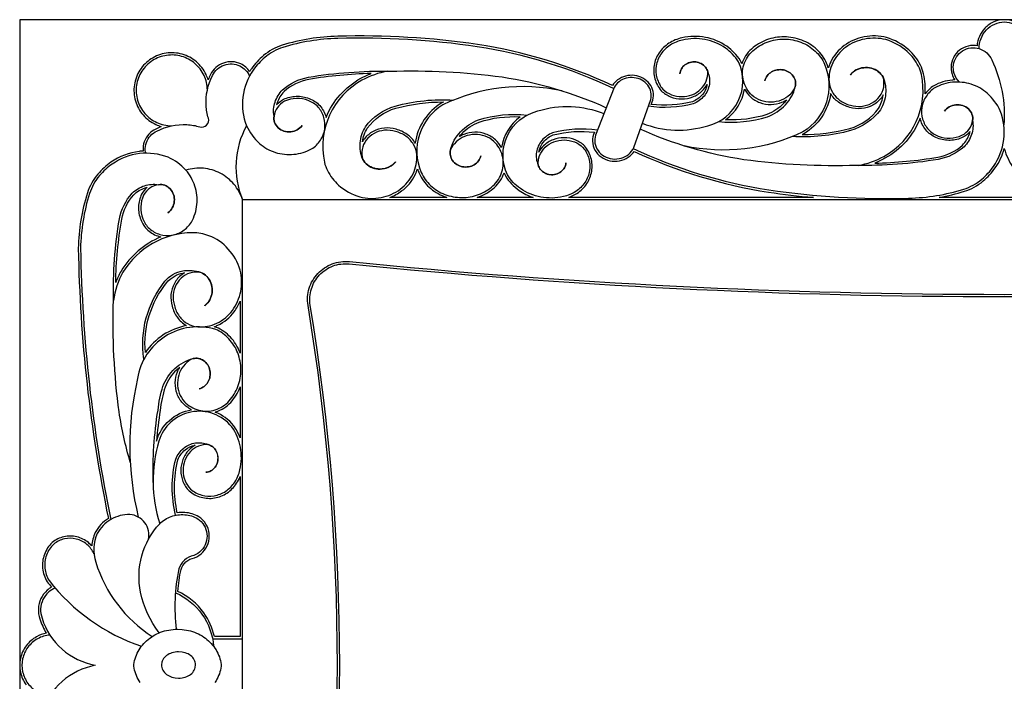
# Model space of a CAD drawing. Extents: x 2875 to 4018, y -719 to 31.
# Drawn here: x 2875 to 3446, y -353 to 31 of the extents above; entities that cross this region are included whole.
import ezdxf

# ---------------------------------------------------------------- set-up
doc = ezdxf.new("R2010")
doc.units = 0

msp = doc.modelspace()

# ---------------------------------------------------------------- linework, layer by layer
for points in [[(3452.39, 29.6, 0.09949), (3446.3, 30.92, 0.09949), (3440.21, 29.6, 0.102094), (3435, 25.91, 0.167524), (3430.46, 15.76, 0.074317), (3426.64, 15.84, 0.108736), (3421.41, 13.96, 0.109029), (3417.46, 10.07, 0.109325), (3415.52, 4.87, 0.109415), (3415.96, -0.66, 0.073438), (3417.57, -4.05, 0.011966), (3416.2, -4.14, 0.102552), (3405.34, -7.47, 0.089323), (3400.41, -12.11, 0.064514), (3399.45, -0.58, 0.064825), (3397.61, 4.6, 0.093331), (3390.81, 13.4, 0.110023), (3377.97, 20.57, 0.109112), (3365.05, 20.93, 0.112485), (3353.39, 15.85, 0.122404), (3345.55, 6.43, 0.040626), (3344.21, 2.92, 0.021895), (3343.19, 5.59, 0.102917), (3337.44, 13.64, 0.095567), (3328.78, 19.03, 0.090914), (3318.54, 20.95, 0.090845), (3308.27, 19.13, 0.09537), (3299.54, 13.84, 0.132296), (3293.98, 5.26, 0.018117), (3293.18, 7.11, 0.102304), (3285.26, 15.48, 0.107146), (3272.86, 20.66, 0.1038), (3259.25, 20.36, 0.09333), (3251.67, 17.21, 0.100103), (3245.97, 11.59, 0.107188), (3243.1, 4.35, 0.109735), (3243.53, -3.35, 0.106533), (3247.25, -10.32, 0.099516), (3252.69, -13.83, 0.093432), (3259.12, -15.06, 0.093385), (3265.56, -13.88, 0.098317), (3270.98, -10.45, 0.07903), (3273.83, -6.75, -0.129924), (3271.1, -12.58, -0.122843), (3265.39, -16.73, -0.091782), (3241.46, -18.29), (3242.37, -15.72, 0.116362), (3242.49, -10.8, 0.11146), (3240.43, -6.34, 0.103427), (3236.61, -3.06, 0.096794), (3231.71, -1.48, 0.095001), (3226.55, -1.84, 0.098752), (3221.95, -4.08, 0.093063), (3219.02, -7.32, 0.070017), (3140.67, 16.53, 0.042966), (3059.57, 21.3, 0.071181), (3027.32, 16.04, 0.100233), (3016.44, 10.04, 0.063815), (3009.48, 2.42, 0.013394), (3008.4, 0.8, 0.131013), (3003.28, 5.21, 0.098771), (2998.3, 6.5, 0.099066), (2993.21, 5.77, 0.099488), (2988.8, 3.15, 0.099211), (2985.76, -0.94, 0.024992), (2984.32, -4.07, 0.038953), (2983.13, -0.9, 0.107259), (2977.51, 6.48, 0.106872), (2969.33, 10.87, 0.106665), (2960.05, 11.5, 0.106776), (2951.35, 8.25, 0.107132), (2944.78, 1.7, 0.107489), (2941.52, -6.97, 0.107601), (2942.16, -16.21, 0.10739), (2946.58, -24.36, 0.107003), (2953.99, -29.95, 0.038384), (2957.16, -31.13, 0.024619), (2954.04, -32.55, 0.099009), (2949.94, -35.57, 0.099822), (2947.3, -39.97, 0.099739), (2946.58, -45.05, 0.006091), (2946.6, -45.36, 0.015804), (2944.35, -45.56, 0.121629), (2927.96, -51.84, 0.063359), (2920.37, -58.71, 0.101223), (2914.28, -69.68, 0.071587), (2909.01, -101.79, 0.04672), (2926.45, -258.6, 0.12813), (2918.85, -266.83, 0.085132), (2916.77, -274.61, 0.042185), (2914.84, -272.69, 0.116293), (2908.15, -269.31, 0.115825), (2900.64, -269.27, 0.117061), (2893.87, -272.61, 0.113868), (2889.34, -279.49, 0.113799), (2888.31, -287.59, 0.114605), (2890.96, -295.4, 0.008729), (2893.49, -298.55, 0.050417), (2890.97, -300.37, 0.099499), (2887.32, -305.21, 0.099965), (2885.84, -311.07, 0.099533), (2886.74, -317.01, 0.055161), (2890.4, -325.31, 0.079097), (2884.77, -327.35, 0.106649), (2878.74, -332.63, 0.106947), (2875.43, -339.91, 0.107076), (2875.43, -347.91, 0.106947), (2878.74, -355.2, 0.106649)], [(3431.7, 14.14, -0.192308), (3435.95, 25.03, -0.102103), (3440.73, 28.41, -0.099138), (3446.3, 29.62, -0.099138), (3451.87, 28.41, -0.102103), (3456.65, 25.03, -0.192308), (3460.9, 14.14)], [(3219.63, -9.04, 0.071112), (3140.48, 15.25, 0.042965), (3059.6, 20, 0.071192), (3027.71, 14.8, 0.100233), (3017.28, 9.05, 0.063811), (3010.54, 1.67, 0.122245), (3004.47, -14.08, 0.124705), (3006.58, -30.66, 0.105005), (3014.13, -40.9, 0.105613), (3023.34, -46.11, 0.100726), (3034.12, -47.25, 0.102304), (3044.41, -44.1, 0.101201), (3049.46, -39.08, 0.108368), (3051.96, -32.66, 0.110793), (3051.49, -25.86, 0.106402), (3048.13, -19.78, 0.108062), (3042.44, -16.01, 0.102146), (3035.52, -14.83, 0.102735), (3028.72, -16.48, 0.117722), (3024.51, -20.11, 0.127779), (3022.58, -25.08, 0.125045), (3022.93, -28.69, 0.118637), (3024.98, -31.79, 0.109124), (3028.33, -33.77, 0.103762), (3032.28, -34.21, 0.105429), (3036.05, -33.03, 0.113325), (3038.88, -30.47, -0.113419), (3036.05, -33.04, -0.105506), (3032.28, -34.22, -0.103833), (3028.32, -33.77, -0.109204), (3024.97, -31.8, -0.118731), (3022.92, -28.69, -0.125136), (3022.57, -25.08, -0.12271), (3023.15, -16.95, -0.11698), (3027.52, -9.83, -0.138972), (3042.5, -2.49, -0.046538), (3089.78, 0.98, -0.041175), (3154.97, -2.31, -0.068658), (3215.35, -20.18)], [(3236.24, -29.2, 0.169312), (3274.28, -30.65, 0.225061), (3291.97, -16.29, 0.225061), (3292.04, 6.49, 0.101629), (3284.52, 14.41, 0.107164), (3272.62, 19.39, 0.103922), (3259.53, 19.09, 0.0935), (3252.38, 16.12, 0.100105), (3247.05, 10.87, 0.107159), (3244.38, 4.14, 0.109693), (3244.78, -3, 0.105579), (3248.2, -9.44, 0.098461), (3253.17, -12.62, 0.093466), (3259.13, -13.76, 0.093418), (3265.09, -12.66, 0.098336), (3270.09, -9.51, 0.106053), (3273.31, -4.82, 0.111754), (3274.22, 0.65, 0.108468), (3272.84, 3.39, 0.100748), (3270.38, 5.41, 0.094583), (3267.24, 6.38, 0.092995), (3263.93, 6.13, 0.096583), (3261.01, 4.72, 0.103889), (3258.93, 2.37, 0.110785), (3258.06, -0.54, -0.110797), (3258.94, 2.37, -0.103883), (3261.02, 4.72, -0.096583), (3263.95, 6.13, -0.093016), (3267.26, 6.36, -0.094634), (3270.4, 5.39, -0.100823), (3272.85, 3.37, -0.108541), (3274.23, 0.62, -0.139871), (3275.16, -6.65, -0.136123), (3272.09, -13.41, -0.124298), (3265.8, -17.97, -0.098195), (3239.7, -19.37)], [(3280.64, -28.2, 0.104748), (3308.87, -25.41, 0.116112), (3319.28, -18.49, 0.126727), (3325.03, -7.99, 0.108345), (3325.08, -4.79, 0.105331), (3323.78, -1.82, 0.098318), (3321.33, 0.48, 0.092037), (3318.1, 1.74, 0.089533), (3314.58, 1.79, 0.091708), (3311.31, 0.61, 0.09779), (3308.78, -1.62, 0.104902), (3307.39, -4.56, -0.104913), (3308.78, -1.62, -0.097803), (3311.3, 0.61, -0.091717), (3314.57, 1.79, -0.089533), (3318.09, 1.75, -0.092028), (3321.32, 0.48, -0.098305), (3323.77, -1.81, -0.10532), (3325.08, -4.78, -0.108346), (3325.03, -7.98, -0.103244), (3321.8, -12.64, -0.095906), (3316.84, -15.8, -0.091128), (3310.92, -16.98, -0.090919), (3304.96, -15.98, -0.095351), (3299.88, -12.97, -0.134842), (3294.99, -4.67, -0.141131), (3295.18, 4.74, -0.133978), (3300.42, 12.87, -0.095396), (3308.73, 17.91, -0.090864), (3318.53, 19.65, -0.090932), (3328.31, 17.81, -0.095579), (3336.56, 12.69, -0.102873), (3342, 5.07, -0.37479), (3329.45, -34.19, -0.166638), (3260.5, -42.35)], [(3361.61, -53.69, 0.083287), (3376.4, -48.43, 0.332226), (3398.18, -0.85, 0.064825), (3396.45, 4.01, 0.093335), (3389.95, 12.43, 0.109801), (3377.62, 19.32, 0.108873), (3365.29, 19.65, 0.11251), (3354.16, 14.81, 0.122397), (3346.72, 5.86, 0.130947), (3344.63, -5.19, 0.112125), (3346.52, -11.16, 0.104927), (3350.89, -15.93, 0.097546), (3356.99, -18.71, 0.099659), (3363.3, -19.39, 0.101148), (3369.33, -17.58, 0.108248), (3373.96, -13.63, 0.116934), (3376.32, -8.27, 0.120245), (3375.97, -2.5, 0.105552), (3373.18, 0.75, 0.097999), (3369.18, 2.72, 0.094259), (3364.65, 3.06, 0.095902), (3360.35, 1.72, 0.102288), (3357, -1.08), (3356.97, -1.08), (3356.94, -1.05), (3357, -0.89, -0.099824), (3360.4, 1.8, -0.093867), (3364.7, 3.06, -0.092463), (3369.2, 2.69, -0.096133), (3373.17, 0.73, -0.103395), (3375.96, -2.49, -0.118359), (3377.45, -12.08, -0.116836), (3374.4, -21.35, -0.165668), (3357.09, -33.46, -0.082277), (3323.23, -36.94)], [(3420.38, -5.35, -0.131939), (3417.2, -0.28, -0.109412), (3416.81, 4.69, -0.109323), (3418.55, 9.36, -0.109029), (3422.1, 12.86, -0.108738), (3426.8, 14.55, -0.108657), (3431.78, 14.11, -0.108841), (3436.11, 11.62, -0.109162), (3438.99, 7.55, -0.133957), (3446.03, -30.19)], [(2983.88, -9.95, 0.107558), (2981.95, -1.45, 0.107258), (2976.67, 5.49, 0.106873), (2968.97, 9.62, 0.106667), (2960.24, 10.21, 0.106778), (2952.05, 7.15, 0.107132), (2945.87, 0.99, 0.107487), (2942.8, -7.16, 0.1076), (2943.41, -15.85, 0.107389), (2947.57, -23.51, 0.107004), (2954.54, -28.77, 0.106707), (2963.07, -30.68)], [(2948.09, -46.61, -0.035206), (2947.88, -44.97, -0.099738), (2948.53, -40.41, -0.099819), (2950.9, -36.45, -0.099581), (2954.62, -33.72, -0.135348), (2972.03, -30, -0.056653), (2979.53, -31.29, 0.274247), (2983.48, -30.28, 0.274247), (2984.49, -26.33, -0.056788), (2983.19, -18.87, -0.136218), (2986.93, -1.52, -0.099788), (2989.67, 2.19, -0.099487), (2993.64, 4.55, -0.099067), (2998.22, 5.2, -0.098777), (3002.71, 4.04, -0.177917), (3008.38, -1.83)], [(3088.42, 1.01, 0.083417), (3073.61, -4.26, 0.332226), (3051.83, -51.83, 0.064825), (3053.56, -56.7, 0.093335), (3060.06, -65.12, 0.109801), (3072.38, -72, 0.108873), (3084.71, -72.34, 0.11251), (3095.84, -67.49, 0.122397), (3103.28, -58.55, 0.130947), (3105.38, -47.49, 0.112125), (3103.48, -41.53, 0.104927), (3099.12, -36.75, 0.097546), (3093.01, -33.97, 0.099659), (3086.7, -33.3, 0.101148), (3080.67, -35.1, 0.108248), (3076.04, -39.06, 0.116934), (3073.68, -44.42, 0.120245), (3074.03, -50.18, 0.105552), (3076.83, -53.44, 0.097999), (3080.83, -55.4, 0.094259), (3085.36, -55.74, 0.095902), (3089.66, -54.4, 0.102288), (3093, -51.61), (3093.04, -51.6), (3093.07, -51.63), (3093, -51.79, -0.099824), (3089.6, -54.49, -0.093867), (3085.3, -55.75, -0.092463), (3080.81, -55.37, -0.096133), (3076.84, -53.41, -0.103395), (3074.04, -50.19, -0.118359), (3072.55, -40.61, -0.116836), (3075.6, -31.34, -0.165668), (3092.91, -19.23, -0.082277), (3126.78, -15.75)], [(3230.97, -43.93, 0.070405), (3309.71, -67.93, 0.042864), (3390.79, -72.69, 0.071031), (3422.75, -67.48, 0.100106), (3433.21, -61.74, 0.063825), (3439.96, -54.36, 0.122461), (3446.05, -38.61, 0.124993), (3443.93, -22.03, 0.105079), (3436.37, -11.79, 0.105484), (3427.13, -6.58, 0.100492), (3416.32, -5.44, 0.102102), (3406.01, -8.59, 0.1012), (3400.95, -13.61, 0.108558), (3398.45, -20.03, 0.111054), (3398.92, -26.82, 0.106537), (3402.28, -32.91, 0.107961), (3407.99, -36.68, 0.101916), (3414.92, -37.85, 0.102518), (3421.74, -36.2, 0.11768), (3425.96, -32.58, 0.128003), (3427.9, -27.61, 0.125337), (3427.54, -24, 0.118747), (3425.49, -20.89, 0.108998), (3422.13, -18.92, 0.103521), (3418.17, -18.47, 0.105222), (3414.39, -19.65, 0.113298), (3411.56, -22.21, -0.113392), (3414.39, -19.65, -0.1053), (3418.17, -18.47, -0.103593), (3422.14, -18.91, -0.109078), (3425.49, -20.89, -0.118842), (3427.55, -24, -0.125429), (3427.9, -27.61, -0.123), (3427.32, -35.74, -0.117105), (3422.94, -42.85, -0.138769), (3407.93, -50.19, -0.046429), (3360.53, -53.67, -0.041078), (3295.19, -50.38, -0.06809), (3235.03, -32.67)], [(3189.73, -10.38, 0.167191), (3120.56, -18.5, 0.37479), (3108.01, -57.76, 0.102873), (3113.44, -65.38, 0.095579), (3121.69, -70.5, 0.090932), (3131.47, -72.34, 0.090864), (3141.28, -70.6, 0.095396), (3149.59, -65.56, 0.133978), (3154.82, -57.43, 0.141131), (3155.02, -48.01, 0.134842), (3150.13, -39.71, 0.095351), (3145.05, -36.7, 0.090919), (3139.09, -35.71, 0.091128), (3133.17, -36.89, 0.095906), (3128.21, -40.05, 0.103244), (3124.98, -44.71, 0.108346), (3124.93, -47.91, 0.10532), (3126.23, -50.88, 0.098305), (3128.69, -53.17, 0.092028), (3131.92, -54.43, 0.089533), (3135.44, -54.48, 0.091717), (3138.7, -53.29, 0.097803), (3141.23, -51.06, 0.104913), (3142.62, -48.12, -0.104902), (3141.22, -51.06, -0.09779), (3138.7, -53.29, -0.091708), (3135.43, -54.47, -0.089533), (3131.91, -54.43, -0.092037), (3128.68, -53.16, -0.098318), (3126.22, -50.87, -0.105331), (3124.92, -47.9, -0.108345), (3124.97, -44.7, -0.126727), (3130.72, -34.2, -0.116112), (3141.14, -27.27, -0.104748), (3169.36, -24.48)], [(3104.61, -40.87, 0.10493), (3099.87, -35.7, 0.096901), (3093.36, -32.72, 0.098951), (3086.59, -32, 0.10111), (3080.06, -33.96, 0.108238), (3075.01, -38.27, 0.035204), (3073.93, -39.92, -0.105935), (3076.68, -32.06, -0.165149), (3093.26, -20.48, -0.068308), (3121, -16.85, 0.0027), (3119.94, -17.36, 0.22491), (3104.47, -40.65)], [(3210.29, -33.31, 0.098164), (3184.21, -34.71, 0.124298), (3177.91, -39.27, 0.136123), (3174.84, -46.04, 0.139871), (3175.78, -53.31, 0.108541), (3177.15, -56.05, 0.100823), (3179.61, -58.08, 0.094634), (3182.75, -59.05, 0.093016), (3186.05, -58.81, 0.096583), (3188.99, -57.41, 0.103883), (3191.07, -55.06, 0.110797), (3191.95, -52.15, -0.110785), (3191.07, -55.06, -0.103889), (3189, -57.41, -0.096583), (3186.07, -58.82, -0.092995), (3182.77, -59.06, -0.094583), (3179.63, -58.1, -0.100748), (3177.17, -56.08, -0.108468), (3175.79, -53.34, -0.111754), (3176.7, -47.87, -0.106053), (3179.92, -43.18, -0.098336), (3184.92, -40.02, -0.093418), (3190.88, -38.93, -0.093466), (3196.83, -40.06, -0.098461), (3201.81, -43.25, -0.105579), (3205.22, -49.69, -0.109693), (3205.62, -56.83, -0.107159), (3202.95, -63.55, -0.100105), (3197.63, -68.81, -0.0935), (3190.47, -71.78, -0.103922), (3177.39, -72.07, -0.107164), (3165.49, -67.1, -0.101629), (3157.96, -59.18, -0.225061), (3158.04, -36.39, -0.225061), (3175.72, -22.03, -0.170604), (3214.03, -23.59)], [(3006.58, -30.66, 0.111878), (3000.54, -51.85, 0.111915), (3004.22, -73.57, 0.098885), (2999.33, -64.63, 0.098623), (2991.38, -58.24, 0.098405), (2981.58, -55.38, 0.098359), (2971.43, -56.48)], [(2939.13, -225.96, -0.032693), (2932.7, -196.83, -0.041464), (2929.4, -131.87, -0.046863), (2932.89, -84.75, -0.139569), (2940.25, -69.83, -0.116607), (2947.39, -65.47, -0.12186), (2955.55, -64.9, -0.124275), (2959.18, -65.24, -0.118402), (2962.3, -67.29, -0.109573), (2964.28, -70.62, -0.104547), (2964.72, -74.57, -0.106117), (2963.54, -78.33, -0.113492), (2960.97, -81.14, 0.1134), (2963.54, -78.33, 0.106039), (2964.72, -74.57, 0.104475), (2964.27, -70.63, 0.109493), (2962.29, -67.3, 0.118308), (2959.18, -65.25, 0.124185), (2955.55, -64.9, 0.127116), (2950.56, -66.82, 0.117841), (2946.93, -71.02, 0.103378), (2945.27, -77.8, 0.102825), (2946.45, -84.69, 0.108356), (2950.23, -90.36, 0.106002), (2956.34, -93.71, 0.110024), (2963.16, -94.18, 0.107806), (2969.6, -91.69, 0.101203), (2974.64, -86.66, 0.102901), (2977.8, -76.41, 0.101421), (2976.65, -65.67, 0.105995), (2971.43, -56.48, 0.104784), (2961.15, -48.96, 0.123859), (2944.51, -46.85, 0.121609), (2928.71, -52.91, 0.063356), (2921.36, -59.56, 0.101223), (2915.52, -70.07, 0.071534), (2910.31, -101.79, 0.046983), (2927.91, -259.23)], [(2947.06, -166.1, -0.210755), (2959.26, -120.98, -0.183317), (2969.67, -114.9, -0.020531), (2971.41, -114.68, -0.117569), (2981.02, -116.16, -0.103291), (2984.26, -118.95, -0.096544), (2986.22, -122.9, -0.093106), (2986.6, -127.38, -0.094423), (2985.34, -131.66, -0.099982), (2982.63, -135.06), (2982.47, -135.12), (2982.44, -135.09), (2982.45, -135.06, 0.102414), (2985.25, -131.72, 0.096457), (2986.6, -127.44, 0.094916), (2986.25, -122.92, 0.09842), (2984.28, -118.94, 0.105437), (2981.01, -116.15, 0.119409), (2975.23, -115.8, 0.116379), (2969.85, -118.16, 0.108365), (2965.88, -122.77, 0.101743), (2964.07, -128.78, 0.100346), (2964.75, -135.06, 0.097996), (2967.54, -141.15, 0.104859), (2972.33, -145.5, 0.111482), (2978.32, -147.39, 0.130093), (2989.41, -145.3, 0.122237), (2998.39, -137.88, 0.113049), (3003.25, -126.8, 0.10964), (3002.91, -114.51, 0.110204), (2996, -102.22, 0.119138), (2984.83, -94.54, 0.091665), (2975.25, -92.8, 0.261437), (2934.93, -115.73, 0.0926), (2929.39, -132.09)], [(2952.45, -237.8, -0.047656), (2955.25, -195.78, -0.052261), (2958.12, -181.95, -0.116426), (2965.07, -171.57, -0.126246), (2975.61, -165.84, -0.107587), (2978.82, -165.79, -0.104828), (2981.8, -167.08, -0.098362), (2984.1, -169.53, -0.092512), (2985.37, -172.75, -0.090164), (2985.42, -176.25, -0.092204), (2984.23, -179.51, -0.097872), (2982, -182.03, -0.104435), (2979.05, -183.42, 0.104445), (2982, -182.03, 0.097884), (2984.23, -179.52, 0.092212), (2985.42, -176.26, 0.090164), (2985.38, -172.76, 0.092504), (2984.11, -169.54, 0.098349), (2981.81, -167.09, 0.104819), (2978.83, -165.79, 0.107588), (2975.62, -165.84, 0.102988), (2970.94, -169.06, 0.096189), (2967.77, -174, 0.091721), (2966.59, -179.9, 0.091525), (2967.59, -185.84, 0.095671), (2970.6, -190.9, 0.134381), (2978.94, -195.77, 0.140144), (2988.39, -195.58, 0.133586), (2996.54, -190.37, 0.095705), (3001.6, -182.09, 0.091465), (3003.34, -172.31, 0.09153), (3001.5, -162.57, 0.095875), (2996.36, -154.35, 0.102636), (2988.71, -148.93, 0.21669), (2959.57, -152.85, 0.21669), (2943.37, -177.39, 0.11699), (2943.81, -257.83)], [(2965.48, -256.79, -0.12464), (2965.58, -224.14, -0.124568), (2970.16, -217.86, -0.135492), (2976.95, -214.81, -0.138923), (2984.24, -215.74, -0.108083), (2986.99, -217.11, -0.100956), (2989.03, -219.56, -0.095183), (2990, -222.68, -0.093666), (2989.77, -225.98, -0.097006), (2988.35, -228.9, -0.103791), (2985.99, -230.97, -0.110151), (2983.08, -231.85, 0.110138), (2985.99, -230.98, 0.103795), (2988.35, -228.91, 0.097005), (2989.77, -226, 0.093643), (2990.02, -222.7, 0.095133), (2989.05, -219.58, 0.100885), (2987.02, -217.12, 0.108014), (2984.27, -215.75, 0.111013), (2978.78, -216.66, 0.105782), (2974.07, -219.86, 0.098632), (2970.91, -224.84, 0.094033), (2969.81, -230.79, 0.094078), (2970.95, -236.72, 0.098749), (2974.15, -241.68, 0.105161), (2980.61, -245.08, 0.108929), (2987.77, -245.48, 0.106611), (2994.52, -242.82, 0.100112), (2999.8, -237.51, 0.093964), (3002.78, -230.38, 0.104654), (3003.07, -217.34, 0.107693), (2998.08, -205.49, 0.277759), (2974.38, -196.9, 0.277759), (2955.7, -213.82, 0.147187), (2956.24, -261.7)], [(2949.77, -270.78, 0.107011), (2949.74, -265.74, 0.106649), (2947.63, -261.16, 0.10583), (2943.81, -257.83, 0.105112), (2938.95, -256.34, 0.137226), (2927.91, -259.23, 0.138456), (2920.01, -267.41, 0.190361), (2919.13, -283.94, 0.177489), (2951.92, -327.14)], [(2956, -325.03, -0.115451), (2945.18, -301.53, -0.119941), (2945.86, -280.29, -0.119391), (2956.24, -261.7, -0.108198), (2962.91, -257.51, -0.107632), (2970.74, -256.47, -0.107779), (2978.28, -258.79, -0.108931), (2981.94, -262.58, -0.109733), (2983.65, -267.55, -0.109934), (2983.09, -272.76, -0.109387), (2980.37, -277.26, -0.108491), (2975.99, -280.22, 0.133542), (2970.6, -282.92, 0.134872), (2967.35, -287.96, 0.08224), (2965.81, -322.97)], [(2918.1, -279.21, 0.11731), (2914, -273.69, 0.116297), (2907.84, -270.58, 0.115832), (2900.93, -270.54, 0.116276), (2894.73, -273.58, 0.113166), (2890.56, -279.94, 0.113794), (2889.6, -287.46, 0.113603), (2892.03, -294.66, 0.146959), (2945.67, -332.83)], [(2895.54, -298.96, 0.078209), (2891.83, -301.34, 0.099499), (2888.49, -305.77, 0.099962), (2887.14, -311.13, 0.10002), (2887.97, -316.6, 0.135978), (2899.57, -334.48, 0.13491), (2918.79, -343.91, 0.13491), (2899.57, -353.35, 0.135978), (2887.97, -371.23, 0.10002), (2887.14, -376.7, 0.099962), (2888.49, -382.06, 0.099499), (2891.83, -386.49, 0.078209), (2895.54, -388.87)], [(2965.36, -301.76, -0.135734), (2980.77, -314.25, -0.137033), (2987.49, -332.82)], [(2892.55, -326.32, 0.106387), (2885.4, -328.49, 0.106649), (2879.78, -333.4, 0.106946), (2876.7, -340.19, 0.107074), (2876.7, -347.64, 0.106946), (2879.78, -354.43, 0.106649), (2885.4, -359.34, 0.106387), (2892.55, -361.51)]]:
    msp.add_lwpolyline(points, format="xyb")
for points in [[(2875, -718.75), (4017.56, -718.75), (4017.56, 30.92), (2875, 30.92), (2875, -718.75)], [(3004.22, -73.57), (3888.38, -73.57), (3888.38, -614.26), (3004.22, -614.26), (3004.22, -73.57)], [(2967.19, -336.03), (2966.18, -336.07), (2965.2, -336.19), (2964.25, -336.38), (2963.35, -336.64), (2962.48, -336.96), (2961.67, -337.34), (2960.91, -337.79), (2960.21, -338.28), (2959.57, -338.83), (2959, -339.42), (2958.51, -340.05), (2958.09, -340.73), (2957.76, -341.43), (2957.51, -342.17), (2957.31, -343.72), (2957.36, -344.5), (2957.51, -345.27), (2957.76, -346), (2958.09, -346.71), (2958.51, -347.38), (2959, -348.02), (2959.57, -348.61), (2960.21, -349.15), (2960.91, -349.65), (2961.67, -350.09), (2962.48, -350.48), (2963.35, -350.8), (2964.25, -351.06), (2965.2, -351.25), (2967.19, -351.4), (2968.2, -351.36), (2969.18, -351.25), (2970.13, -351.06), (2971.04, -350.8), (2971.9, -350.48), (2972.71, -350.09), (2973.48, -349.65), (2974.18, -349.15), (2974.81, -348.61), (2975.38, -348.02), (2975.88, -347.38), (2976.29, -346.71), (2976.63, -346), (2976.87, -345.27), (2977.07, -343.72), (2977.02, -342.93), (2976.87, -342.17), (2976.63, -341.43), (2976.29, -340.73), (2975.88, -340.05), (2975.38, -339.42), (2974.81, -338.83), (2974.18, -338.28), (2973.48, -337.79), (2972.71, -337.34), (2971.9, -336.96), (2971.04, -336.64), (2970.13, -336.38), (2969.18, -336.19), (2967.19, -336.03)]]:
    msp.add_lwpolyline(points, close=True)
for points in [[(3024.04, -18.6, -0.099986), (3028.14, -15.32, -0.103013), (3035.47, -13.53, -0.102105), (3042.91, -14.8, -0.108565), (3049.09, -18.9, -0.106929), (3052.73, -25.49, -0.004543), (3052.82, -25.78, -0.173531), (3072.98, -3.12, -0.033512), (3078.88, -0.34, 0.035808), (3042.72, -3.77, 0.138585), (3028.42, -10.78, 0.116418), (3024.39, -17.35, 0.020804), (3024.04, -18.6)], [(3241.13, -15.34, 0.114906), (3241.22, -11.07, 0.111413), (3239.4, -7.13, 0.103438), (3235.99, -4.2, 0.096836), (3231.56, -2.78, 0.095048), (3226.88, -3.1, 0.098787), (3222.74, -5.11, 0.106457), (3219.85, -8.48), (3209.19, -36.19, 0.120397), (3208.78, -40.79, 0.117562), (3210.55, -45.12, 0.108953), (3214.17, -48.36, 0.101601), (3218.95, -49.9, 0.099776), (3224.01, -49.47, 0.104284), (3228.39, -47.12, 0.112949), (3231.27, -43.32), (3241.13, -15.34)], [(3284.59, -27.22, 0.194679), (3295.5, -9.36, 0.074194), (3298.99, -13.93, 0.095777), (3304.51, -17.21, 0.090888), (3310.94, -18.28, 0.091098), (3317.31, -17.01, 0.043604), (3319.93, -15.7, -0.027324), (3318.33, -17.6, -0.11581), (3308.44, -24.18, -0.090261), (3284.59, -27.22)], [(3329.01, -35.83, 0.068308), (3356.74, -32.21, 0.165149), (3373.32, -20.62, 0.105935), (3376.07, -12.76, -0.035204), (3375, -14.41, -0.108238), (3369.95, -18.73, -0.10111), (3363.42, -20.68, -0.098951), (3356.65, -19.97, -0.096901), (3350.13, -16.99, -0.101123), (3345.53, -12.03, -0.22491), (3330.07, -35.33, -0.0027), (3329.01, -35.83)], [(3130.08, -36.98, -0.027324), (3131.67, -35.09, -0.11581), (3141.56, -28.5, -0.090261), (3165.41, -25.46, 0.194679), (3154.51, -43.32, 0.074194), (3151.01, -38.76, 0.095777), (3145.49, -35.48, 0.090888), (3139.07, -34.41, 0.091098), (3132.69, -35.68, 0.043604), (3130.08, -36.98)], [(3371.1, -52.36, 0.036072), (3407.71, -48.91, 0.138384), (3422.05, -41.91, 0.116543), (3426.09, -35.33, 0.020995), (3426.44, -34.08, -0.100213), (3422.32, -37.37, -0.102793), (3414.97, -39.15, -0.101875), (3407.52, -37.89, -0.108463), (3401.33, -33.79, -0.107065), (3397.67, -27.2, -0.013943), (3397.43, -26.29, -0.17726), (3377.03, -49.56, -0.033651), (3371.1, -52.36)], [(3176.18, -45.94, -0.129924), (3178.91, -40.11, -0.122843), (3184.61, -35.95, -0.091567), (3208.49, -34.39), (3207.96, -35.74, 0.12105), (3207.49, -40.99, 0.117621), (3209.49, -45.88, 0.108943), (3213.53, -49.49, 0.101555), (3218.81, -51.2, 0.099723), (3224.38, -50.71, 0.104249), (3229.23, -48.12, 0.070884), (3231.48, -45.6, 0.069412), (3309.52, -69.22, 0.013778), (3335.56, -72.27), (3193.53, -72.27, 0.060643), (3198.34, -69.9, 0.100103), (3204.03, -64.28, 0.107188), (3206.91, -57.04, 0.109735), (3206.47, -49.33, 0.106533), (3202.76, -42.36, 0.099516), (3197.31, -38.85, 0.093432), (3190.88, -37.63, 0.093385), (3184.45, -38.81, 0.098317), (3179.02, -42.23, 0.07903), (3176.18, -45.94)], [(3484.06, -72.27), (3408.54, -72.27, 0.032454), (3423.14, -68.73, 0.100106), (3434.05, -62.73, 0.063829), (3441.02, -55.1, 0.085636), (3446.3, -43.95, 0.085636), (3451.58, -55.1, 0.063829), (3458.55, -62.73, 0.100106), (3469.46, -68.73, 0.032454), (3484.06, -72.27)], [(3089.74, -72.27, 0.068663), (3096.61, -68.54, 0.122404), (3104.45, -59.11, 0.040626), (3105.8, -55.6, 0.021895), (3106.82, -58.28, 0.102917), (3112.56, -66.33, 0.095567), (3121.23, -71.71, 0.014599), (3122.82, -72.27), (3089.74, -72.27)], [(3140.42, -72.27, 0.012039), (3141.73, -71.82, 0.09537), (3150.46, -66.52, 0.132296), (3156.02, -57.94, 0.018117), (3156.82, -59.8, 0.102304), (3164.75, -68.17, 0.072659), (3172.95, -72.27), (3140.42, -72.27)], [(2930.7, -121.75, -0.036798), (2934.17, -84.98, -0.139178), (2941.19, -70.73, -0.116051), (2947.79, -66.71, -0.020554), (2949.04, -66.36, 0.099678), (2945.76, -70.44, 0.103664), (2943.97, -77.75, 0.102787), (2945.24, -85.17, 0.108863), (2949.35, -91.33, 0.106523), (2955.97, -94.95, 0.014179), (2956.9, -95.2, 0.16048), (2933.81, -115.07, 0.038155), (2930.7, -121.75)], [(3042.31, -552.84, 0.081653), (3042.31, -134.99, -0.115486), (3042.98, -125.03, -0.115286), (3048.01, -116.38, -0.114928), (3056.35, -110.85, -0.114694), (3066.29, -109.56, 0.049926), (3826.31, -109.56, -0.114694), (3836.25, -110.85, -0.114928), (3844.59, -116.38, -0.115286), (3849.62, -125.03, -0.115486), (3850.29, -134.99, 0.081653), (3850.29, -552.84, -0.115486), (3849.62, -562.8, -0.115286), (3844.59, -571.44, -0.114928), (3836.25, -576.98, -0.114694), (3826.31, -578.26, 0.049926), (3066.29, -578.26, -0.114694), (3056.35, -576.98, -0.114928), (3048.01, -571.44, -0.115286), (3042.98, -562.8, -0.115486), (3042.31, -552.84)], [(3043.6, -553.05, 0.081653), (3043.6, -134.78, -0.115485), (3044.23, -125.41, -0.115285), (3048.95, -117.28, -0.114929), (3056.81, -112.07, -0.114695), (3066.16, -110.86, 0.049926), (3826.44, -110.86, -0.114695), (3835.79, -112.07, -0.114929), (3843.65, -117.28, -0.115285), (3848.37, -125.41, -0.115485), (3849, -134.78, 0.081653), (3849, -553.05, -0.115485), (3848.37, -562.42, -0.115285), (3843.65, -570.55, -0.114929), (3835.79, -575.76, -0.114695), (3826.44, -576.97, 0.049926), (3066.16, -576.97, -0.114695), (3056.81, -575.76, -0.114929), (3048.95, -570.55, -0.115285), (3044.23, -562.42, -0.115485), (3043.6, -553.05)], [(2947.92, -162.36, -0.194327), (2960.27, -121.8, -0.183317), (2969.89, -116.18, -0.010297), (2970.7, -116.06, 0.034565), (2969.07, -117.12, 0.108356), (2964.74, -122.15, 0.101706), (2962.78, -128.66, 0.099629), (2963.49, -135.41, 0.097345), (2966.48, -141.91, 0.104862), (2971.68, -146.62, 0.003012), (2971.84, -146.72, 0.201943), (2947.92, -162.36)], [(3002.92, -132.47), (3002.92, -162.64, 0.005025), (3002.71, -162.1, 0.095864), (2997.31, -153.46, 0.103438), (2989.16, -147.71, 0.009032), (2987.88, -147.34, 0.024227), (2989.97, -146.47, 0.122244), (2999.43, -138.66, 0.062717), (3002.92, -132.47)], [(2954.37, -213.75, -0.28706), (2974.69, -195.52, -0.08054), (2969.65, -191.79, -0.096103), (2966.36, -186.29, -0.091496), (2965.29, -179.88, -0.091693), (2966.56, -173.52, -0.043592), (2967.87, -170.92, 0.027298), (2965.96, -172.52, 0.116119), (2959.35, -182.37, 0.052291), (2956.54, -195.95, 0.020372), (2954.37, -213.75)], [(3002.92, -182.28), (3002.92, -211.92, 0.064983), (2999.12, -204.7, 0.130289), (2988.48, -196.91, 0.004123), (2988.77, -196.82, 0.133597), (2997.51, -191.24, 0.095681), (3002.82, -182.54, 0.002454), (3002.92, -182.28)], [(2966.73, -300.96, -0.030238), (2968.61, -288.29, -0.133322), (2971.47, -283.89, -0.136279), (2976.36, -281.47, 0.110765), (2981.31, -278.16, 0.10939), (2984.32, -273.18, 0.109941), (2984.94, -267.4, 0.109738), (2983.05, -261.9, 0.109845), (2978.96, -257.68, 0.108389), (2970.85, -255.18, 0.055399), (2966.46, -255.3, -0.119615), (2966.82, -224.55, -0.123096), (2970.99, -218.86, -0.128961), (2976.82, -216.15, 0.078313), (2973.13, -218.97, 0.098615), (2969.7, -224.37, 0.094002), (2968.51, -230.79, 0.094047), (2969.74, -237.2, 0.099809), (2973.26, -242.63, 0.106108), (2980.26, -246.33, 0.108968), (2987.98, -246.76, 0.106638), (2995.24, -243.9, 0.10011), (3000.88, -238.23, 0.049733), (3002.92, -234.36), (3002.92, -327.24), (2987.97, -327.24, 0.100053), (2981.83, -313.5, 0.129566), (2966.73, -300.96)]]:
    msp.add_lwpolyline(points, format="xyb", close=True)
for points in [[(2954.08, -264.21), (2954.08, -264.21)], [(2944.86, -353.89), (2944.25, -352.93), (2943.69, -351.95), (2943.18, -350.94), (2942.72, -349.9), (2942.32, -348.84), (2941.98, -347.76), (2941.7, -346.65), (2941.48, -345.53), (2941.31, -344.38), (2941.29, -343.91), (2941.29, -343.91), (2941.31, -343.44), (2941.48, -342.3), (2941.7, -341.18), (2941.98, -340.07), (2942.32, -338.99), (2942.72, -337.93), (2943.18, -336.89), (2943.69, -335.88), (2944.25, -334.9), (2944.86, -333.94), (2945.52, -333.02), (2946.23, -332.12), (2946.98, -331.26), (2947.78, -330.43), (2948.62, -329.64), (2949.5, -328.88), (2950.43, -328.17), (2951.39, -327.49), (2952.38, -326.85), (2953.41, -326.26), (2954.48, -325.71), (2955.57, -325.2), (2956.7, -324.75), (2957.85, -324.34), (2959.03, -323.98), (2960.24, -323.67), (2961.46, -323.42), (2962.72, -323.22), (2963.99, -323.07), (2965.28, -322.98), (2966.58, -322.95), (2969.18, -323.07), (2970.45, -323.22), (2971.7, -323.42), (2972.93, -323.67), (2974.14, -323.98), (2975.32, -324.34), (2976.47, -324.75), (2977.6, -325.2), (2978.69, -325.71), (2979.76, -326.26), (2980.79, -326.85), (2981.78, -327.49), (2982.74, -328.17), (2983.66, -328.88), (2984.54, -329.64), (2985.39, -330.43), (2986.18, -331.26), (2986.94, -332.12), (2987.65, -333.02), (2988.31, -333.94), (2988.92, -334.9), (2989.48, -335.88), (2989.99, -336.89), (2990.44, -337.93), (2990.84, -338.99), (2991.19, -340.07), (2991.47, -341.18), (2991.69, -342.3), (2991.85, -343.44), (2991.89, -343.91), (2991.85, -344.38), (2991.69, -345.53), (2991.47, -346.65), (2991.19, -347.76), (2990.84, -348.84), (2990.44, -349.9), (2989.99, -350.94), (2989.48, -351.95), (2988.92, -352.93), (2988.31, -353.89)], [(2986.91, -328.54), (3004.22, -328.54)]]:
    msp.add_lwpolyline(points)

doc.saveas('drawing.dxf')
